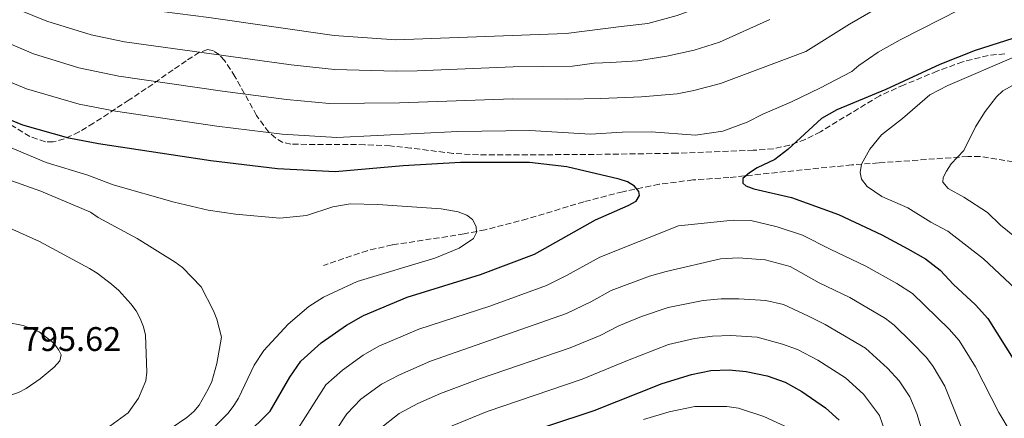
# Model space of a CAD drawing. Units: metres. Extents: x 596409 to 599813, y 4786952 to 4789315.
# Drawn here: x 596910 to 597199, y 4788710 to 4788827 of the extents above; entities that cross this region are included whole.
import ezdxf

# ---------------------------------------------------------------- set-up
doc = ezdxf.new("R2010")
doc.units = ezdxf.units.M
doc.header["$MEASUREMENT"] = 0
doc.linetypes.add('DGN Style 3', pattern=[2.435890702152634, 1.739921930109024, -0.6959687720436097])
for name, color, linetype, lineweight in [('Cota de punto acotado terreno', 7, 'Continuous', 0), ('Curva de nivel directora', 30, 'Continuous', 30), ('Curva de nivel intermedia', 30, 'Continuous', 0), ('Senda', 7, 'DGN Style 3', 0), ('Zona arbolada', 92, 'DGN Style 3', 0)]:
    doc.layers.add(name, color=color, linetype=linetype, lineweight=lineweight)
doc.styles.add('Style-Arial', font='arial.ttf')

msp = doc.modelspace()

# ---------------------------------------------------------------- linework, layer by layer
at = {"layer": 'Curva de nivel directora', "color": 30, "linetype": 'Continuous', "lineweight": 30, "flags": 128}
for points, elevation in [([(597208.6199999995, 4788823.900000002), (597190.7800000006, 4788818.28), (597180.4200000005, 4788814.100000001), (597164.5399999997, 4788806.750000002), (597150.1299999993, 4788800.800000002), (597145.61, 4788798.289999999), (597135.6799999989, 4788789.180000001), (597131.9399999996, 4788786.180000002), (597126.6699999989, 4788783.730000001), (597124.4200000003, 4788782.33), (597122.5400000005, 4788780.680000001), (597122.4800000002, 4788779.300000002), (597123.419999999, 4788778.49), (597125.7500000002, 4788777.590000002), (597136.8300000001, 4788775.039999999), (597150.61, 4788770.039999999), (597163.3100000002, 4788764.050000001), (597171.0100000004, 4788759.980000001), (597176.1899999994, 4788757.000000001), (597180.480000001, 4788753.710000001), (597184.3900000004, 4788749.5), (597190.8299999997, 4788743.529999999), (597194.5099999988, 4788739.470000001), (597210.8300000002, 4788713.45)], 775.0000000000001), ([(596976.04, 4788704.74), (596983.6899999988, 4788712.270000001), (596989.44, 4788722.330000001), (596992.6599999986, 4788727.020000001), (596998.610000001, 4788732.380000004), (597006.0899999999, 4788737.580000003), (597011.0499999997, 4788740.380000004), (597023.8999999998, 4788745.74), (597045.42, 4788752.45), (597061.3199999989, 4788758.430000002), (597079.2299999994, 4788768.480000001), (597088.8499999996, 4788772.670000002), (597091.1399999985, 4788774.03), (597092.1699999989, 4788775.640000002), (597091.9199999986, 4788776.810000001), (597090.7299999994, 4788778.350000001), (597088.5799999991, 4788779.630000002), (597086.1499999996, 4788780.420000001), (597070.8299999996, 4788784.060000002), (597059.8100000002, 4788785.350000001), (597039.5599999994, 4788785.350000001), (597022.7599999999, 4788784.400000002), (597002.7599999994, 4788782.560000001), (596985.7799999987, 4788783.500000001), (596966.23, 4788785.79), (596933.2000000007, 4788790.840000002), (596924.5500000004, 4788792.520000001), (596910.9600000005, 4788796.279999999), (596900.3700000002, 4788800.590000002)], 775.0000000000001), ([(597051.9199999999, 4788703.570000002), (597078.8400000005, 4788712.51), (597098.8099999996, 4788720.460000004), (597107.4100000006, 4788723.08), (597113.1399999993, 4788724.210000001), (597118.5199999994, 4788724.470000003), (597123.5199999996, 4788723.970000002), (597129.6199999994, 4788722.630000001), (597134.919999999, 4788720.82), (597139.8299999996, 4788718.050000001), (597146.7599999988, 4788713.300000001), (597150.8400000001, 4788709.680000001)], 750.0000000000001)]:
    msp.add_lwpolyline(points, dxfattribs=dict(at, elevation=elevation))
at = {"layer": 'Curva de nivel intermedia', "color": 30, "linetype": 'Continuous', "lineweight": 0, "flags": 128}
for points, elevation in [([(596878.1520400249, 4788857.564900445), (596884.9500000019, 4788854.37), (596899.2600000015, 4788846.359999999), (596919.5700000004, 4788837.34), (596934.1000000014, 4788832.76), (596942.6399999998, 4788830.84), (596965.5900000005, 4788827.939999999), (597002.4900000012, 4788822.639999999), (597020.5300000013, 4788821.380000001), (597070.6100000006, 4788823.23), (597086.7400000019, 4788825.25), (597094.5600000005, 4788826.130000001), (597103.2500000009, 4788828.470000001), (597120.9600000002, 4788835.119999998), (597125.7800000015, 4788837.140000001), (597130.2300000017, 4788839.609999998), (597136.9599999997, 4788842.38), (597146.7800000011, 4788848.009999999), (597159.8800000014, 4788856.42), (597175.8699999996, 4788868.659999999)], 755), ([(596887.9300000014, 4788828.06), (596898.2100000011, 4788823.459999999), (596906.1400000014, 4788820.679999999), (596914.120000001, 4788817.3), (596927.4400000006, 4788813.17), (596939.1600000019, 4788810.649999999), (596969.6900000023, 4788806.310000001), (596988.49, 4788803.84), (597001.1299999999, 4788802.679999999), (597021.64, 4788802.889999999), (597054.9800000022, 4788804.060000001), (597070.7400000002, 4788803.899999999), (597080.7699999994, 4788804.179999999), (597092.7099999997, 4788804.59), (597103.2100000007, 4788805.529999999), (597108.1399999993, 4788806.480000001), (597115.9199999999, 4788808.54), (597141.0299999999, 4788817.919999998), (597153.8100000008, 4788825.980000001), (597186.1000000001, 4788844.710000002)], 765.0000000000001), ([(596901.5200000014, 4788833.58), (596918.0199999993, 4788826.899999999), (596931.1100000007, 4788822.869999999), (596940.9000000008, 4788820.75), (596989.8500000013, 4788814.009999999), (597002.5600000005, 4788812.619999999), (597020.660000001, 4788812.140000001), (597026.8099999999, 4788812.25), (597055.0700000017, 4788813.41), (597072.4400000012, 4788813.679999999), (597078.8499999995, 4788814.559999999), (597083.7600000001, 4788814.710000001), (597091.5900000001, 4788815.240000002), (597100.1999999998, 4788816.609999998), (597108.1799999995, 4788818.300000001), (597115.6600000006, 4788820.679999999), (597130.4000000017, 4788827.34)], 760.0000000000002), ([(596903.2500000015, 4788810.63), (596912.0900000016, 4788807.009999999), (596927.5600000012, 4788802.489999999), (596938.2499999999, 4788800.429999998), (596967.9599999998, 4788796.05), (596987.130000001, 4788793.67), (597003.1900000008, 4788792.690000001), (597038.8300000008, 4788794.480000001), (597059.9000000019, 4788794.730000001), (597077.7899999999, 4788793.640000001), (597087.0500000003, 4788794.230000001), (597095.610000001, 4788794.310000001), (597108.6399999999, 4788793.32), (597116.5999999995, 4788794.51), (597123.8200000012, 4788797.220000001), (597128.3499999997, 4788799.579999999), (597136.7600000007, 4788803.169999998), (597145.0800000001, 4788807.220000001), (597154.5300000004, 4788812.100000001), (597156.5700000012, 4788813.869999998), (597162.2300000007, 4788817.78), (597168.7100000004, 4788821.400000001), (597186.2800000012, 4788830.239999998)], 770.0000000000001), ([(597202.8500000006, 4788816.550000001), (597182.6900000015, 4788807.909999999), (597177.4000000008, 4788805.180000001), (597169.3899999999, 4788798.31), (597163.2000000007, 4788793.510000001), (597159.800000001, 4788789.23), (597157.3700000013, 4788784.84), (597156.9500000011, 4788782.380000002), (597157.3700000013, 4788780.42), (597159.0299999998, 4788778.329999999), (597163.3300000003, 4788775.329999999), (597170.9600000012, 4788771.99), (597177.7500000017, 4788767.810000001), (597182.7400000007, 4788765.159999999), (597193.1900000002, 4788757.01), (597202.6500000017, 4788748.189999999)], 780), ([(597205.8400000012, 4788810.189999999), (597198.8800000009, 4788806.350000001), (597197.0300000003, 4788804.659999999), (597193.7199999999, 4788800.33), (597190.8800000012, 4788795.84), (597187.3800000009, 4788788.859999998), (597183.6900000006, 4788784.920000001), (597182.3300000017, 4788782.819999999), (597181.3800000016, 4788780.949999998), (597181.3000000012, 4788779.599999999), (597182.8600000013, 4788777.71), (597187.3800000009, 4788775.199999999), (597194.3600000015, 4788770.630000001), (597198.1900000002, 4788766.930000001), (597202.2699999994, 4788763.59)], 785.0000000000001), ([(596900.4800000021, 4788792.569999999), (596917.8700000017, 4788785.37), (596930.1100000015, 4788781.59), (596937.5200000012, 4788778.729999999), (596955.4299999995, 4788773.67), (596965.4600000009, 4788771.369999998), (596973.4900000021, 4788770.199999999), (596986.5000000007, 4788768.999999999), (596994.3600000018, 4788769.730000001), (597002.0900000011, 4788772.320000002), (597007.1900000018, 4788773.159999999), (597015.2499999995, 4788773.009999999), (597033.8600000021, 4788771.699999999), (597038.9, 4788770.81), (597041.39, 4788769.849999999), (597043.0700000009, 4788768.59), (597044.1300000004, 4788766.569999999), (597044.2700000012, 4788764.8), (597043.3600000015, 4788762.970000001), (597039.1600000015, 4788760.159999999), (597032.0200000001, 4788757.220000001), (597009.19, 4788750.430000001), (596999.3300000007, 4788745.789999999), (596995.0200000012, 4788743.029999998), (596988.9500000004, 4788737.899999999), (596981.8200000002, 4788730.069999999), (596978.9900000005, 4788725.789999999), (596974.3800000015, 4788716.07), (596973.0200000004, 4788713.96), (596971.3000000014, 4788711.73), (596965.6599999999, 4788706.01)], 780), ([(596906.5300000004, 4788676.279999999), (596911.5700000008, 4788677.609999999), (596916.5100000005, 4788679.880000001), (596918.6200000005, 4788681.409999999), (596925.5200000005, 4788689.230000001), (596934.1500000005, 4788695.399999999), (596954.6100000015, 4788707.310000001), (596959.1599999999, 4788710.42), (596961.1800000005, 4788712.199999999), (596962.8300000001, 4788714.09), (596965.4200000007, 4788718.720000001), (596966.4800000002, 4788720.980000001), (596968.0300000014, 4788726.34), (596969.3200000012, 4788734.03), (596967.9599999998, 4788739.32), (596967.0500000002, 4788741.739999999), (596963.3600000021, 4788748.78), (596957.8500000001, 4788754.509999999), (596955.7900000016, 4788756.109999999), (596944.6300000013, 4788763.020000001), (596933.1700000016, 4788769.17), (596930.8600000005, 4788770.779999998), (596916.24, 4788776.960000001), (596898.8900000005, 4788783.079999999)], 785.0000000000001), ([(596906.0400000009, 4788689.009999999), (596910.86, 4788690.929999999), (596919.480000001, 4788696.45), (596925.9200000007, 4788701.470000001), (596935.4400000002, 4788707.140000001), (596941.890000001, 4788711.789999997), (596944.9300000007, 4788716.100000001), (596947.1500000004, 4788721.229999999), (596947.4100000019, 4788723.71), (596947.0499999997, 4788734.649999999), (596946.490000001, 4788737.079999999), (596945.4200000003, 4788739.56), (596944.3000000005, 4788741.8), (596942.7000000001, 4788743.82), (596939.1999999998, 4788747.74), (596937.0800000008, 4788749.619999998), (596932.8600000008, 4788752.84), (596930.5400000007, 4788754.210000001), (596915.9000000004, 4788762.109999998), (596899.2900000006, 4788769.609999999)], 790.0000000000001), ([(597201.3200000017, 4788705.810000001), (597197.6700000018, 4788711.869999998), (597190.8099999996, 4788725.330000001), (597186.0800000001, 4788733.09), (597183.1299999995, 4788736.34), (597172.3499999993, 4788746.819999999), (597167.7699999994, 4788749.800000002), (597158.6100000018, 4788754.849999999), (597148.1800000003, 4788759.859999999), (597140.0300000008, 4788764.02), (597132.5800000009, 4788766.440000001), (597124.8600000006, 4788768.269999999), (597119.7000000018, 4788768.439999999), (597103.650000001, 4788766.699999999), (597080.49, 4788757.550000001), (597070.6599999998, 4788752.099999999), (597064.8300000003, 4788749.249999999), (597048.1400000004, 4788743.140000001), (597027.3399999996, 4788736.380000002), (597015.5900000016, 4788731.380000001), (597011.0000000005, 4788728.76), (597004.8800000006, 4788724.32), (596999.980000001, 4788720.06), (596991.9800000014, 4788707.449999999)], 770), ([(597187.5300000006, 4788705.449999998), (597181.7999999997, 4788719.67), (597178.4500000014, 4788725.440000001), (597176.4500000009, 4788728.04), (597172.0699999998, 4788732.55), (597166.9900000015, 4788737.550000001), (597164.4200000011, 4788739.52), (597153.9100000013, 4788745.65), (597144.9700000006, 4788750.039999999), (597136.4400000012, 4788754.819999999), (597129.0500000016, 4788756.699999999), (597121.2300000007, 4788757.350000001), (597115.900000002, 4788757.019999999), (597100.0200000011, 4788753.34), (597095.1100000005, 4788751.909999999), (597083.8200000006, 4788747.779999998), (597077.8500000003, 4788744.439999999), (597070.6599999998, 4788740.960000001), (597030.7800000019, 4788727.019999998), (597021.610000001, 4788723.010000001), (597016.3800000006, 4788720.259999999), (597010.2400000006, 4788715.8), (597006.2100000005, 4788711.52), (596999.0900000016, 4788700.819999999)], 765.0000000000001), ([(597177.4000000008, 4788699.019999998), (597173.61, 4788711.649999999), (597171.5900000016, 4788716.49), (597168.4199999998, 4788721.220000001), (597165, 4788724.929999998), (597158.5300000014, 4788730.78), (597146.6900000017, 4788737.77), (597141.7600000009, 4788740.220000002), (597134.4100000015, 4788743.59), (597129.2999999997, 4788744.849999998), (597121.3700000015, 4788745.329999999), (597116.120000001, 4788745.310000001), (597110.8100000003, 4788744.84), (597100.5500000007, 4788742.710000001), (597092.7200000009, 4788740.119999998), (597086.0300000011, 4788737.380000001), (597080.5800000017, 4788734.56), (597071.8300000011, 4788730.880000001), (597045.4800000006, 4788721.92), (597033.690000002, 4788717.449999999), (597027.0600000003, 4788714.550000001), (597021.5199999993, 4788711.600000001), (597015.5400000003, 4788706.949999998)], 760.0000000000001), ([(596906.0499999998, 4788738.429999999), (596903.5100000007, 4788738.100000001), (596893.8200000012, 4788733.529999999), (596892.7100000002, 4788731.869999998), (596891.9800000016, 4788729.48), (596891.6300000007, 4788726.75), (596892.1100000013, 4788721.56), (596893.3200000004, 4788719.380000001), (596894.9800000011, 4788718.300000001), (596899.8099999992, 4788716.499999999), (596902.3600000017, 4788716.140000001), (596907.3300000007, 4788717.029999999), (596909.72, 4788717.749999999), (596911.9599999996, 4788718.939999998), (596916.1300000005, 4788721.819999999), (596920.2300000021, 4788725.259999999), (596921.9100000006, 4788727.099999999), (596922.2100000002, 4788728.810000001), (596921.5700000009, 4788730.25), (596920.0700000012, 4788732.250000001), (596915.820000002, 4788735.57), (596911.1399999993, 4788737.449999999), (596906.0499999998, 4788738.429999999)], 795), ([(597108.3499999995, 4788733.67), (597100.6900000017, 4788731.869999998), (597088.5999999993, 4788727.189999998), (597075.3300000012, 4788721.689999999), (597047.3899999993, 4788712.239999999), (597032.8099999991, 4788706.220000001), (597027.7000000018, 4788703.52), (597024.5600000013, 4788701.470000001), (597022.6700000004, 4788699.829999999), (597015.5500000013, 4788691.499999999), (597014.6000000014, 4788689.880000001), (597010.8500000008, 4788680.899999999), (597005.6400000006, 4788672.350000001), (597001.9700000003, 4788668.499999999), (596991.2999999997, 4788659.960000001), (596987.0199999993, 4788657.369999997), (596974.6200000007, 4788651.9), (596960.7200000001, 4788646.989999999), (596951.1, 4788642.600000001), (596932.5600000013, 4788631.27), (596922.1200000008, 4788625.009999999), (596920.1100000013, 4788623.42), (596907.7199999995, 4788609.199999999)], 754.9999999999999), ([(597203.4200000005, 4788604.749999999), (597196.3799999997, 4788615.099999998), (597192.7300000018, 4788621.600000001), (597179.8200000015, 4788647.03), (597175.7900000014, 4788657.289999999), (597172.6700000011, 4788667.619999998), (597170.2900000007, 4788682.769999999), (597168.5899999997, 4788690.07), (597167.270000001, 4788692.599999999), (597164.4400000012, 4788705.939999999), (597162.6799999999, 4788710.999999999), (597157.9200000013, 4788717.310000001), (597152.6399999994, 4788722.039999999), (597144.5200000014, 4788727.250000001), (597138.5500000011, 4788730.4), (597134.1200000009, 4788732.01), (597126.7000000002, 4788734.060000001), (597118.9500000008, 4788734.52), (597113.5500000007, 4788734.369999999), (597108.3499999995, 4788733.67)], 755), ([(597093.290000001, 4788709.81), (597100.8300000002, 4788712.060000001), (597108.440000001, 4788713.640000001), (597117.7800000019, 4788713.660000001), (597121.2400000019, 4788713.17), (597128.6700000016, 4788710.730000001), (597138.5100000009, 4788706.24)], 745)]:
    msp.add_lwpolyline(points, dxfattribs=dict(at, elevation=elevation))
at = {"layer": 'Senda', "color": 7, "linetype": 'DGN Style 3', "lineweight": 0}
msp.add_polyline3d([(597201.8999999984, 4788785.52, 789.3200000000071), (597192.190000001, 4788787.090000001, 786.3000000000029), (597188.5599999988, 4788787.100000001, 785.2899999999936), (597178.8500000014, 4788786.4, 783.0700000000071), (597162.3700000015, 4788785.210000001, 779.5000000000001), (597154.4999999992, 4788784.630000002, 778.1100000000006), (597137.4899999973, 4788782.92, 776.4900000000054), (597118.4400000012, 4788780.92, 773.9799999999959), (597107.8299999986, 4788780.220000003, 773.6499999999944), (597097.9299999991, 4788778.939999999, 774.0500000000029), (597087.2100000012, 4788776.770000001, 774.979999999996), (597075.8200000008, 4788773.790000002, 776.1999999999972), (597059.1700000009, 4788768.78, 778.1600000000036), (597046.8399999995, 4788765.580000003, 779.6999999999972), (597040.6200000012, 4788764.359999999, 780.4700000000012), (597019.4999999988, 4788761.12, 783.1999999999972), (597012.1799999984, 4788759.439999999, 783.3200000000071), (596999.3599999996, 4788755.100000001, 782.7400000000054)], dxfattribs=at)
at = {"layer": 'Zona arbolada', "color": 92, "linetype": 'DGN Style 3', "lineweight": 0}
msp.add_polyline3d([(597199.4299999997, 4788817.279999999, 786.279999999999), (597194.5700000003, 4788816.779999999, 786.1699999999983), (597187.1100000005, 4788814.91, 786.1100000000006), (597179.5999999996, 4788812.180000001, 786.070000000007), (597169.8700000001, 4788808.130000001, 785.7400000000052), (597162.7199999997, 4788804.960000001, 785.1499999999943), (597145.3099999996, 4788794.380000001, 783.3999999999943), (597140.8600000005, 4788792.119999999, 782.9799999999959), (597136.2599999999, 4788790.4, 782.5800000000019), (597131.4500000002, 4788789.390000001, 782.1999999999972), (597125.5899999999, 4788788.930000001, 781.8000000000029), (597103.1500000004, 4788788.060000001, 780.4700000000012), (597076.4100000003, 4788787.67, 779.6399999999995), (597044.8600000005, 4788787.57, 779.8699999999953), (597037.3899999997, 4788788.029999999, 780.1900000000023), (597024.9800000006, 4788789.539999999, 780.9900000000052), (597018.9299999997, 4788790.199999999, 781.0099999999949), (597011.4699999997, 4788790.57, 780.320000000007), (596989.75, 4788790.699999999, 776.4700000000012), (596987.4199999999, 4788791.24, 776.1300000000047), (596985.2699999996, 4788792.470000001, 775.7899999999936), (596983.2699999996, 4788794.27, 775.4499999999972), (596979.6500000004, 4788799.140000001, 774.8000000000029), (596973.3200000003, 4788810.609999999, 773.679999999993), (596970.2599999999, 4788815.33, 773.2899999999936), (596968.6799999997, 4788817.029999999, 773.1600000000036), (596967.0300000003, 4788818.119999999, 773.070000000007), (596965.2999999998, 4788818.5, 773.029999999999), (596962.8899999997, 4788817.730000001, 773.0599999999977), (596959.0199999996, 4788815.220000001, 773.75), (596955.1399999997, 4788812.550000001, 775.3000000000029), (596947.25, 4788807.050000001, 779.2400000000052), (596942.2400000002, 4788803.76, 781.0099999999949), (596931.7999999998, 4788796.9, 783.3099999999977), (596927.5099999999, 4788794.359999999, 783.9900000000052), (596923.1200000001, 4788792.26, 784.3800000000047), (596919.9100000003, 4788791.369999999, 784.4600000000065), (596917.6399999997, 4788791.439999999, 784.5), (596913.0499999998, 4788792.939999999, 784.529999999999), (596901.4100000003, 4788800.16, 784.4700000000012)], dxfattribs=at)
msp.add_polyline3d([(597199.4299999997, 4788817.279999999, 786.279999999999), (597194.5700000003, 4788816.779999999, 786.1699999999983), (597187.1100000005, 4788814.91, 786.1100000000006), (597179.5999999996, 4788812.180000001, 786.070000000007), (597169.8700000001, 4788808.130000001, 785.7400000000052), (597162.7199999997, 4788804.960000001, 785.1499999999943), (597145.3099999996, 4788794.380000001, 783.3999999999943), (597140.8600000005, 4788792.119999999, 782.9799999999959), (597136.2599999999, 4788790.4, 782.5800000000019), (597131.4500000002, 4788789.390000001, 782.1999999999972), (597125.5899999999, 4788788.930000001, 781.8000000000029), (597103.1500000004, 4788788.060000001, 780.4700000000012), (597076.4100000003, 4788787.67, 779.6399999999995), (597044.8600000005, 4788787.57, 779.8699999999953), (597037.3899999997, 4788788.029999999, 780.1900000000023), (597024.9800000006, 4788789.539999999, 780.9900000000052), (597018.9299999997, 4788790.199999999, 781.0099999999949), (597011.4699999997, 4788790.57, 780.320000000007), (596989.75, 4788790.699999999, 776.4700000000012), (596987.4199999999, 4788791.24, 776.1300000000047), (596985.2699999996, 4788792.470000001, 775.7899999999936), (596983.2699999996, 4788794.27, 775.4499999999972), (596979.6500000004, 4788799.140000001, 774.8000000000029), (596973.3200000003, 4788810.609999999, 773.679999999993), (596970.2599999999, 4788815.33, 773.2899999999936), (596968.6799999997, 4788817.029999999, 773.1600000000036), (596967.0300000003, 4788818.119999999, 773.070000000007), (596965.2999999998, 4788818.5, 773.029999999999), (596962.8899999997, 4788817.730000001, 773.0599999999977), (596959.0199999996, 4788815.220000001, 773.75), (596955.1399999997, 4788812.550000001, 775.3000000000029), (596947.25, 4788807.050000001, 779.2400000000052), (596942.2400000002, 4788803.76, 781.0099999999949), (596931.7999999998, 4788796.9, 783.3099999999977), (596927.5099999999, 4788794.359999999, 783.9900000000052), (596923.1200000001, 4788792.26, 784.3800000000047), (596919.9100000003, 4788791.369999999, 784.4600000000065), (596917.6399999997, 4788791.439999999, 784.5), (596913.0499999998, 4788792.939999999, 784.529999999999), (596901.4100000003, 4788800.16, 784.4700000000012)], dxfattribs=at)

# ---------------------------------------------------------------- texts
at = {"layer": 'Cota de punto acotado terreno', "color": 7, "linetype": 'Continuous', "lineweight": 0, "style": 'Style-Arial'}
msp.add_text('795.62', height=7.000000000000002, dxfattribs=at).set_placement((596910.7300000008, 4788729.980000001, 795.6199999999953))

doc.saveas('drawing.dxf')
